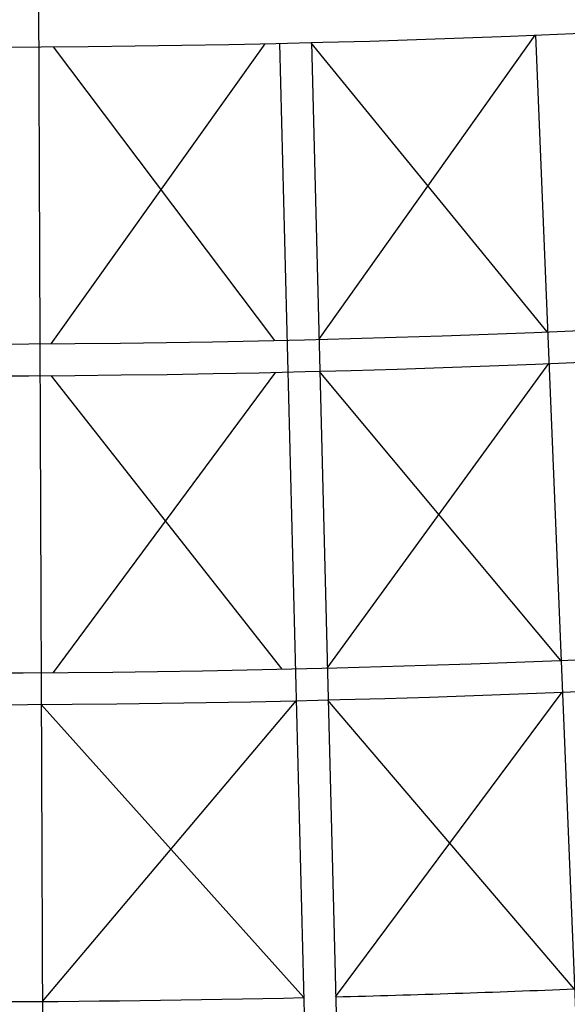
# Model space of a CAD drawing. Units: millimetres. Extents: x -1141 to 62722, y 2101 to 103228.
# Drawn here: x 24225 to 27320, y 32696 to 38267 of the extents above; entities that cross this region are included whole.
import ezdxf

# ---------------------------------------------------------------- set-up
doc = ezdxf.new("R2010")
doc.units = ezdxf.units.MM
doc.layers.add('025', color=1, linetype='Continuous', lineweight=30)
doc.layers.add('drzwi', color=5, linetype='Continuous', lineweight=30)

msp = doc.modelspace()

# ---------------------------------------------------------------- linework, layer by layer
at = {"layer": '025'}
for p, q in [((24316.36, 41832.39), (24361.2, 30852.27)), ((27139.91, 38179.08), (27438.6, 30925.23)), ((25693.27, 38132.51), (25877.92, 30874.84)), ((25873.22, 38136.89), (26057.87, 30879.24))]:
    msp.add_line(p, q, dxfattribs=at)
for radius, start, end in [(80640, 261.3236373, 273.3897258), (82320, 261.8210027, 273.3897258), (82500, 261.8210027, 273.3897258), (84180, 262.3628293, 273.3897258), (84360, 262.4194639, 273.3897258), (86040, 266.4070474, 271.3375313), (86040, 271.4573971, 272.3579032)]:
    msp.add_arc((23822.25, 118750.8), radius, start, end, dxfattribs=at)
at = {"layer": 'drzwi'}
for p, q in [((27137.02, 38178.99), (25912.98, 36457.41)), ((25611.25, 38130.71), (24401.62, 36432.92)), ((25666.82, 36451.53), (24415.88, 38113.06)), ((27206.05, 36500.41), (25870.33, 38136.87)), ((27213.45, 36320.56), (25960.19, 34598.01)), ((25670.85, 36271.57), (24414.69, 34572.96)), ((27282.48, 34641.98), (25917.54, 36277.47)), ((25708.47, 34591.99), (24402.89, 36252.92)), ((27289.88, 34462.14), (26007.4, 32738.61)), ((24346.75, 34392.43), (25830.62, 32734.25)), ((24353.61, 32712.44), (25787.89, 34413.71)), ((27358.91, 32783.55), (25964.76, 34418.07))]:
    msp.add_line(p, q, dxfattribs=at)

doc.saveas('drawing.dxf')
